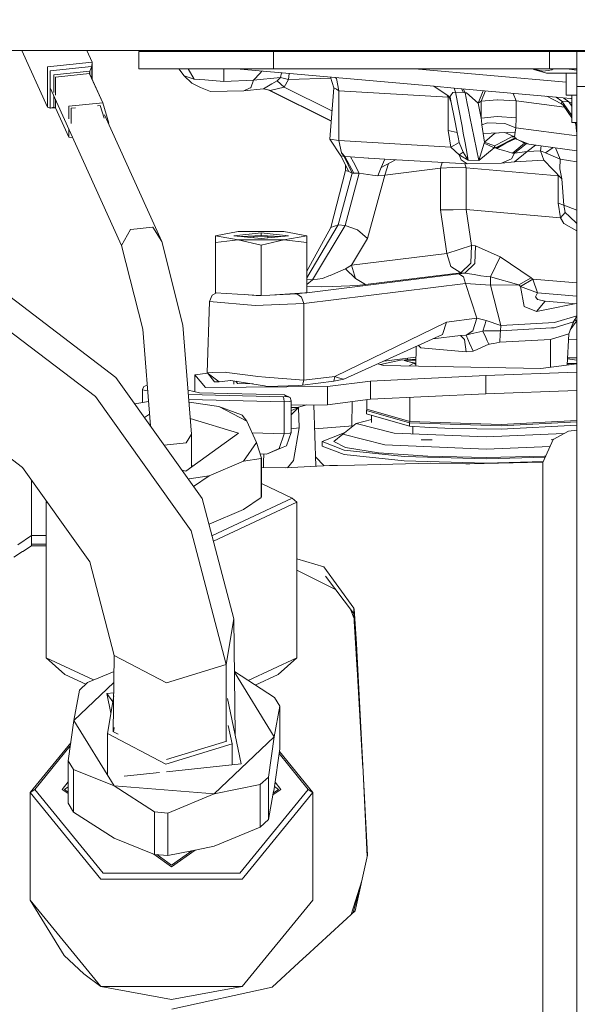
# Model space of a CAD drawing. Units: millimetres. Extents: x 677 to 8727, y -520 to 3522.
# Drawn here: x 3982 to 4043, y 886 to 994 of the extents above; entities that cross this region are included whole.
import ezdxf

# ---------------------------------------------------------------- set-up
doc = ezdxf.new("R2010")
doc.units = ezdxf.units.MM
doc.layers.add('1', color=7, linetype='Continuous', true_color=0xffffff)
doc.styles.add('blockfont', font='simplex.shx')
doc.dimstyles.get("Standard").update_dxf_attribs({"dimtxt": 0.18, "dimasz": 0.18, "dimexe": 0.18, "dimexo": 0.0625, "dimgap": 0.09, "dimtad": 0, "dimtih": 1, "dimtoh": 1, "dimdec": 4, "dimzin": 0, "dimdsep": 46, "dimtxsty": 'Standard', "dimcen": 0.09, "dimadec": 0, "dimazin": 0, "dimtfac": 1, "dimtdec": 4, "dimtofl": 0, "dimtmove": 0, "dimatfit": 3, "dimfxl": 1, "dimtolj": 1, "dimtzin": 0, "dimarcsym": 0})

# ---------------------------------------------------------------- blocks, each defined once
blk = doc.blocks.new('_U4')
at = {"layer": '1', "color": 18, "lineweight": 35}
for p, q in [((976.750112, 1086.423416), (976.750112, -482)), ((8499.075866, 1012.699981), (8499.075866, -482)), ((976.750112, -480), (4657.194239, -480)), ((8499.075866, -480), (4818.631739, -480))]:
    blk.add_line(p, q, dxfattribs=at)
at = {"layer": '1', "color": 18, "lineweight": 70}
for points in [[(976.750112, -480), (1026.750063, -466.60254), (1026.750161, -493.39746)], [(8499.075866, -480), (8449.075915, -493.39746), (8449.075817, -466.60254)]]:
    blk.add_solid(points, dxfattribs=at)
at = {"layer": '1', "color": 18, "linetype": 'Continuous', "lineweight": 13, "insert": (4661.344239, -518.895833), "char_height": 50, "attachment_point": 7, "line_spacing_factor": 0.903614, "style": 'blockfont'}
blk.add_mtext('\\W1.1836;OAL', dxfattribs=at)

msp = doc.modelspace()

# ---------------------------------------------------------------- linework, layer by layer
at = {"layer": '1', "color": 18, "linetype": 'Continuous', "lineweight": 13}
for p, q in [((4006.830192, 990.499993), (3717.874742, 990.499993)), ((3982.093809, 990.499993), (3984.909749, 984.280248)), ((3989.233282, 990.499993), (3989.820457, 989.203055)), ((3994.940973, 990.375657), (4000.207878, 990.375717)), ((4009.704566, 990.375538), (3994.940973, 990.375657)), ((3994.940973, 988.465626), (3994.940973, 990.375657)), ((3998.346991, 990.499993), (3998.370167, 990.375684)), ((3999.307135, 990.499993), (3999.365505, 990.375691)), ((4000.207878, 990.375717), (4002.737511, 990.375727)), ((4002.026701, 990.499993), (4002.806767, 990.43157)), ((4002.891624, 990.499993), (4002.737499, 990.375717)), ((4002.737499, 990.375598), (4002.737499, 990.375717)), ((4013.984657, 990.375598), (4002.737499, 990.375598)), ((4137.858348, 990.499993), (4006.830192, 990.499993)), ((4039.98468, 990.375538), (4009.704566, 990.375538)), ((4009.704566, 988.465567), (4009.704566, 990.375538)), ((4010.434127, 990.375548), (4010.434127, 990.375598)), ((4011.55994, 990.375564), (4011.55994, 990.375598)), ((4013.984657, 990.499993), (4013.984657, 990.375598)), ((4025.231815, 990.375598), (4013.984657, 990.375598)), ((4016.409374, 990.375598), (4016.409374, 990.375592)), ((4017.535186, 990.375598), (4017.535186, 990.37559)), ((4019.96038, 990.375598), (4019.96038, 990.375584)), ((4019.982729, 990.375584), (4019.982728, 990.375598)), ((4022.863115, 990.375577), (4022.86309, 990.375598)), ((4025.07769, 990.499993), (4025.231815, 990.375717)), ((4025.23154, 990.375819), (4032.759183, 990.37585)), ((4032.759166, 990.375836), (4025.231578, 990.375788)), ((4032.759166, 990.375817), (4025.231592, 990.375777)), ((4025.231815, 990.375717), (4025.231667, 990.375717)), ((4025.231815, 990.375717), (4025.231815, 990.375598)), ((4027.941588, 990.499993), (4029.358996, 990.375667)), ((4029.359975, 990.375581), (4029.360187, 990.375562)), ((4032.643692, 990.499993), (4032.886727, 990.478675)), ((4032.913169, 990.499993), (4032.759166, 990.375836)), ((4032.759166, 990.375777), (4032.759166, 990.375836)), ((4044.006801, 990.375717), (4032.759166, 990.375777)), ((4034.059905, 990.37577), (4034.061726, 990.37561)), ((4034.062272, 990.375562), (4034.06239, 990.375552)), ((4035.127639, 990.375549), (4035.127905, 990.375764)), ((4038.023429, 990.375543), (4038.023432, 990.375749)), ((4038.031078, 990.375749), (4038.031078, 990.375543)), ((4042.984462, 990.375538), (4039.98468, 990.375538)), ((4039.98468, 988.465567), (4039.98468, 990.375538)), ((4040.455795, 990.375559), (4040.455795, 990.375717)), ((4041.581607, 990.375609), (4041.581607, 990.375717)), ((4042.984462, 990.375538), (4044.006801, 990.375717)), ((4042.984462, 990.375538), (4044.006801, 990.375717)), ((4042.984462, 990.375538), (4070.72351, 990.375538)), ((4042.984462, 990.375538), (4042.984462, 989.256699)), ((3989.810205, 989.211281), (3984.909749, 988.713045)), ((3984.909749, 984.280248), (3984.909749, 988.713045)), ((3985.224462, 988.274415), (3989.761091, 988.735635)), ((3989.770627, 988.728066), (3989.55772, 988.221009)), ((3989.770627, 988.728066), (3989.761091, 988.735635)), ((3989.820457, 989.203055), (3989.770627, 988.728066)), ((3989.770627, 987.436856), (3989.770627, 988.728066)), ((3989.820457, 989.203055), (3989.810205, 989.211281)), ((3989.820457, 987.326323), (3989.820457, 989.203055)), ((4009.704566, 988.465567), (3994.940973, 988.465626)), ((3999.321716, 988.465609), (3999.89841, 987.731118)), ((4000.338191, 988.465605), (4001.018978, 987.355252)), ((4004.252424, 988.465589), (4004.273868, 987.090786)), ((4027.312255, 986.565967), (4005.654938, 988.465583)), ((4039.98468, 988.465567), (4009.704566, 988.465567)), ((4025.220715, 988.465567), (4041.823364, 987.009292)), ((4039.655662, 987.995763), (4038.096108, 988.465567)), ((4038.09901, 988.464693), (4038.256622, 988.392551)), ((4038.165163, 988.465567), (4039.236522, 988.224108)), ((4042.984462, 988.465567), (4039.98468, 988.465567)), ((4040.389551, 988.465567), (4040.224529, 988.390286)), ((4041.852021, 988.465567), (4042.984462, 988.339013)), ((4042.984462, 989.256699), (4042.984462, 986.555536)), ((3985.224462, 984.170754), (3985.224462, 988.274415)), ((3985.614665, 985.900704), (3985.620237, 987.828036)), ((3989.55772, 988.221009), (3985.620237, 987.828036)), ((3985.78934, 985.588904), (3985.794998, 987.584372)), ((3989.529825, 987.95708), (3985.794998, 987.584372)), ((3989.55772, 988.221009), (3989.529825, 987.95708)), ((3989.529825, 987.95708), (3990.984655, 984.743853)), ((3989.5396, 987.949331), (3989.529825, 987.95708)), ((3989.5396, 987.949331), (3990.984655, 984.743853)), ((3989.567733, 988.212784), (3989.55772, 988.221009)), ((3989.567733, 988.212784), (3989.566819, 987.888953)), ((3999.89841, 987.731118), (4000.771976, 986.897905)), ((4001.018978, 987.355252), (3999.89841, 987.731118)), ((4002.191997, 987.259944), (4001.018978, 987.355252)), ((4007.532096, 987.231751), (4008.239246, 988.011856)), ((4007.532096, 987.231751), (4010.466075, 987.545271)), ((4008.430036, 988.222173), (4008.239246, 988.011856)), ((4010.466075, 987.545271), (4010.115123, 987.163861)), ((4010.466075, 987.545271), (4010.588141, 988.03288)), ((4011.342502, 987.317701), (4010.466075, 987.545271)), ((4011.342502, 987.317701), (4010.896659, 986.467679)), ((4011.417746, 987.960113), (4011.342502, 987.317701)), ((4015.993207, 987.453727), (4011.342502, 987.317701)), ((4016.321636, 986.395498), (4015.959689, 987.561728)), ((4016.605354, 987.43083), (4016.476392, 987.516407)), ((4016.888118, 986.077984), (4016.605354, 987.43083)), ((4038.623786, 988.285322), (4038.256622, 988.392551)), ((4039.655662, 987.995763), (4038.623786, 988.285322)), ((4039.236522, 988.224108), (4039.847827, 988.282104)), ((4042.984462, 987.995763), (4039.655662, 987.995763)), ((4040.224529, 988.390286), (4039.847827, 988.282104)), ((4041.823364, 985.605378), (4041.823364, 987.995763)), ((3993.049837, 969.105263), (3985.224462, 986.38914)), ((4001.68655, 986.429949), (4000.771976, 986.897905)), ((4002.809501, 986.010332), (4001.68655, 986.429949)), ((4002.191997, 987.259944), (4004.273868, 987.090786)), ((4004.273868, 987.090786), (4007.532096, 987.231751)), ((4006.470657, 986.061592), (4007.169223, 986.38161)), ((4006.470657, 986.061592), (4008.608318, 986.289997)), ((4007.169223, 986.38161), (4007.213569, 986.401935)), ((4007.532096, 987.231751), (4007.213569, 986.401935)), ((4008.747077, 986.254235), (4008.59092, 986.288138)), ((4008.608318, 986.289997), (4009.535289, 986.827512)), ((4008.608318, 986.289997), (4008.985019, 986.197908)), ((4008.747077, 986.254235), (4008.813486, 986.239841)), ((4010.896659, 986.467679), (4009.36172, 986.105819)), ((4009.535289, 986.827512), (4010.115123, 987.163861)), ((4010.115123, 987.163861), (4010.896659, 986.467679)), ((4016.128218, 983.880352), (4010.896659, 986.467679)), ((4015.887714, 980.752905), (4016.321636, 986.395498)), ((4016.321636, 986.395498), (4016.604877, 986.236711)), ((4016.888118, 986.077984), (4016.604877, 986.236711)), ((4027.312255, 986.565967), (4029.10564, 985.381563)), ((4029.535747, 986.352344), (4027.312255, 986.565967)), ((4029.673553, 985.913296), (4029.535747, 986.352344)), ((4040.720916, 985.381444), (4029.535747, 986.352344)), ((4030.34905, 986.281747), (4030.546642, 985.867341)), ((4030.548531, 986.264432), (4030.721164, 985.864778)), ((4042.984462, 986.555536), (4070.72351, 986.555536)), ((4042.984462, 986.555536), (4042.984462, 972.675939)), ((3985.609985, 984.281976), (3985.613592, 985.52967)), ((4002.809501, 986.010332), (4006.470657, 986.061592)), ((4008.985019, 986.197908), (4009.36172, 986.105819)), ((4009.124036, 986.163924), (4016.040776, 982.74328)), ((4009.257239, 986.131361), (4016.043253, 982.775495)), ((4016.888118, 980.608125), (4016.888118, 986.077984)), ((4028.861022, 985.388), (4016.888118, 986.077984)), ((4028.732815, 985.627787), (4028.861022, 985.388)), ((4028.861022, 981.702466), (4028.861022, 985.388)), ((4028.983456, 985.361251), (4028.861022, 985.388)), ((4029.216743, 984.784324), (4028.927732, 985.499059)), ((4029.10564, 985.381563), (4029.129959, 985.516329)), ((4029.10564, 985.381563), (4029.216743, 984.784324)), ((4029.36647, 985.885401), (4029.129959, 985.516329)), ((4029.673553, 985.913296), (4029.36647, 985.885401)), ((4029.673553, 985.913296), (4030.387855, 982.186933)), ((4030.546642, 985.867341), (4029.673553, 985.913296)), ((4030.721164, 985.864778), (4030.546642, 985.867341)), ((4030.721164, 985.864778), (4030.957675, 984.677334)), ((4030.886627, 985.842188), (4030.721164, 985.864778)), ((4032.171226, 984.729846), (4030.886627, 985.842188)), ((4032.171226, 984.729846), (4032.723649, 986.075626)), ((4032.498336, 984.92368), (4032.962676, 986.054878)), ((4036.003726, 985.790907), (4036.329723, 984.963734)), ((4039.680901, 985.47172), (4041.299796, 984.637161)), ((4040.720916, 985.381444), (4041.327453, 984.930237)), ((4041.486717, 985.314269), (4040.720916, 985.381444)), ((4042.339301, 985.243817), (4041.486717, 985.314269)), ((4041.554904, 985.263784), (4041.486717, 985.314269)), ((4041.554904, 985.263784), (4042.09373, 984.863003)), ((4042.984462, 985.605378), (4041.823364, 985.605378)), ((4042.434669, 985.235501), (4042.339301, 985.243817)), ((4042.434669, 982.605357), (4042.434669, 985.605378)), ((3984.909749, 984.280248), (3985.224462, 984.170754)), ((3984.920001, 984.272022), (3984.909749, 984.280248)), ((3984.920001, 984.272022), (3985.233999, 984.163184)), ((3985.224462, 984.170754), (3985.620237, 984.273751)), ((3985.233999, 984.163184), (3985.224462, 984.170754)), ((3985.778838, 984.218576), (3985.233999, 984.163184)), ((3985.620237, 984.273751), (3985.609985, 984.281976)), ((3985.620237, 984.273751), (3985.787854, 984.215439)), ((3985.785461, 984.220703), (3985.788079, 985.14428)), ((3985.785461, 984.220703), (3987.249828, 980.999727)), ((3990.984655, 984.743853), (3987.249828, 984.371145)), ((3987.249828, 982.981901), (3987.249828, 984.371145)), ((3988.002292, 984.19649), (3987.526393, 984.148998)), ((3987.526393, 984.148998), (3987.526393, 982.488225)), ((3990.708089, 984.466512), (3990.425098, 984.438272)), ((3990.708089, 984.466512), (3991.13461, 983.072068)), ((3991.668201, 982.509334), (3990.984655, 984.743853)), ((4029.571033, 982.98182), (4029.216743, 984.784324)), ((4031.099773, 983.967622), (4030.957675, 984.677334)), ((4032.498336, 984.92368), (4032.171226, 984.729846)), ((4032.171226, 984.729846), (4032.171703, 984.727581)), ((4032.498336, 983.064015), (4032.171703, 984.727581)), ((4034.259773, 985.094507), (4032.498336, 984.92368)), ((4032.498336, 984.92368), (4032.498336, 983.064015)), ((4034.268833, 985.095401), (4034.259773, 985.094507)), ((4036.329723, 984.963734), (4034.268833, 985.095401)), ((4036.329723, 984.963734), (4036.329723, 983.104069)), ((4041.63437, 984.270527), (4036.329723, 984.963734)), ((4041.327453, 984.930237), (4041.299796, 984.637161)), ((4041.299796, 984.637161), (4041.483379, 984.490175)), ((4041.327453, 984.930237), (4042.434669, 983.355132)), ((4042.09373, 984.863003), (4041.327453, 984.930237)), ((4042.434669, 983.106324), (4041.483379, 984.490175)), ((4042.09373, 984.863003), (4042.434669, 984.37799)), ((4042.418456, 984.725673), (4042.09373, 984.863003)), ((4042.434669, 984.718823), (4042.418456, 984.725673)), ((3997.45152, 969.54449), (3991.170592, 983.417198)), ((4031.099773, 983.967622), (4031.287647, 983.030458)), ((4031.471706, 982.14962), (4031.287647, 983.030458)), ((4034.253097, 983.235557), (4032.498336, 983.064015)), ((4032.498336, 983.064015), (4032.513118, 982.85832)), ((4036.329723, 983.104069), (4034.253097, 983.235557)), ((4036.277271, 981.99435), (4036.329723, 983.104069)), ((3987.249828, 980.999727), (3987.249828, 981.915722)), ((3991.668201, 982.509334), (3991.608658, 982.44964)), ((4029.865241, 981.483062), (4029.571033, 982.98182)), ((4030.387855, 982.186933), (4030.531383, 981.436928)), ((4032.246566, 978.439052), (4031.471706, 982.14962)), ((4032.513118, 982.85832), (4032.552219, 982.320447)), ((4032.552219, 982.320447), (4033.192611, 982.554991)), ((4032.552219, 982.320447), (4032.6967, 981.387277)), ((4033.192611, 982.554991), (4035.0909, 982.493003)), ((4036.277271, 981.99435), (4035.0909, 982.493003)), ((4036.221958, 981.529494), (4036.277271, 981.99435)), ((4042.984462, 981.123251), (4036.277271, 981.99435)), ((4042.984462, 982.605357), (4042.434669, 982.605357)), ((4042.984462, 982.306534), (4042.779044, 982.605357)), ((4042.855857, 982.493617), (4042.910076, 982.020993)), ((4042.984462, 981.372896), (4042.910076, 982.020993)), ((4042.961721, 982.605357), (4042.984462, 982.573006)), ((3987.249828, 980.999727), (3987.693061, 980.936753)), ((3987.526393, 981.304872), (3987.526393, 981.277068)), ((3987.539847, 981.275156), (3987.526393, 981.277068)), ((4029.865241, 981.483062), (4028.861022, 981.702466)), ((4029.159046, 979.900975), (4028.861022, 981.702466)), ((4029.952979, 980.995019), (4029.865241, 981.483062)), ((4030.061698, 980.387528), (4029.952979, 980.995019)), ((4030.531383, 981.436928), (4030.732608, 980.356474)), ((4036.221958, 981.529494), (4032.6967, 981.387277)), ((4032.6967, 981.387277), (4032.844043, 980.43557)), ((4032.844043, 980.43557), (4033.944106, 981.382687)), ((4034.356007, 981.454217), (4033.944106, 981.382687)), ((4036.235309, 980.908056), (4034.074283, 979.816694)), ((4036.160446, 981.01147), (4035.081875, 981.4835)), ((4035.082794, 980.619986), (4035.811878, 981.007595)), ((4036.275363, 980.857988), (4035.20391, 980.312486)), ((4036.160446, 981.01147), (4035.811878, 981.007595)), ((4036.221958, 981.529494), (4036.160446, 981.01147)), ((4036.235309, 980.908056), (4036.160446, 981.01147)), ((4036.275363, 980.857988), (4036.235309, 980.908056)), ((4036.375022, 980.749626), (4036.275363, 980.857988)), ((4017.081237, 978.949983), (4015.887714, 980.752905)), ((4016.888118, 980.608125), (4015.887714, 980.752905)), ((4017.170883, 979.255278), (4016.888118, 980.608125)), ((4029.159046, 979.900975), (4016.888118, 980.608125)), ((4029.159046, 979.900975), (4030.061698, 980.387528)), ((4030.090785, 979.049285), (4029.159046, 979.900975)), ((4030.497527, 979.345877), (4030.061698, 980.387528)), ((4030.732608, 980.356474), (4030.848956, 979.731698)), ((4032.825923, 980.313022), (4032.246566, 978.439052)), ((4033.905006, 979.810853), (4032.251335, 978.443165)), ((4032.844043, 980.43557), (4032.825923, 980.313022)), ((4033.905006, 979.810853), (4032.825923, 980.313022)), ((4032.844043, 980.43557), (4033.965564, 980.025847)), ((4033.965564, 980.025847), (4033.905006, 979.810853)), ((4034.074283, 979.816694), (4033.905006, 979.810853)), ((4035.082794, 980.619986), (4033.965564, 980.025847)), ((4034.074283, 979.816694), (4033.965564, 980.025847)), ((4034.132457, 979.766984), (4034.074283, 979.816694)), ((4035.20391, 980.312486), (4034.132457, 979.766984)), ((4034.132457, 979.766984), (4034.193969, 979.747732)), ((4035.20391, 980.312486), (4034.193969, 979.747732)), ((4036.299678, 980.831549), (4035.20391, 980.312486)), ((4036.137557, 979.237874), (4037.451449, 980.272469)), ((4037.243343, 980.319936), (4036.329246, 979.559679)), ((4037.733055, 980.208237), (4036.375022, 980.749626)), ((4036.712437, 980.615114), (4036.766982, 980.58482)), ((4037.243343, 980.319936), (4036.766982, 980.58482)), ((4037.733055, 980.208237), (4037.243343, 980.319936)), ((4037.549472, 979.413707), (4038.437588, 980.113307)), ((4042.984462, 979.500654), (4037.733055, 980.208237)), ((4039.080836, 980.026635), (4038.992858, 979.492862)), ((4040.395462, 979.8495), (4039.536453, 979.261716)), ((4040.395462, 979.8495), (4039.536453, 979.261716)), ((4040.640534, 979.816479), (4041.15913, 978.571255)), ((4017.131782, 978.936632), (4017.081237, 978.949983)), ((4017.961479, 977.226575), (4017.081237, 978.949983)), ((4017.447925, 978.853364), (4017.131782, 978.936632)), ((4017.170883, 979.255278), (4017.447925, 978.853364)), ((4017.543292, 978.849073), (4017.170883, 979.255278)), ((4018.327213, 977.039476), (4017.447925, 978.853364)), ((4017.543292, 978.849073), (4017.447925, 978.853364)), ((4018.517948, 977.033575), (4017.543292, 978.849073)), ((4018.154121, 978.831191), (4017.543292, 978.849073)), ((4020.102477, 978.694935), (4018.154121, 978.831191)), ((4018.469787, 978.233774), (4018.154121, 978.831191)), ((4020.176864, 978.68969), (4020.102477, 978.694935)), ((4021.918273, 978.567918), (4020.176864, 978.68969)), ((4030.090785, 979.049285), (4030.497527, 979.345877)), ((4030.090785, 979.049285), (4030.288196, 978.499372)), ((4031.067348, 978.464742), (4030.090785, 979.049285)), ((4031.074024, 978.460689), (4030.497527, 979.345877)), ((4031.074024, 978.460689), (4030.848956, 979.731698)), ((4034.193969, 979.747732), (4034.535861, 979.64092)), ((4034.535861, 979.64092), (4034.969306, 979.505379)), ((4035.910106, 979.211469), (4034.969306, 979.505379)), ((4035.80091, 978.606839), (4036.137557, 979.237874)), ((4036.329246, 979.559679), (4035.910106, 979.211469)), ((4036.137557, 979.237874), (4035.910106, 979.211469)), ((4036.128974, 978.295107), (4037.549472, 979.413707)), ((4037.549472, 979.413707), (4036.137557, 979.237874)), ((4038.992858, 979.492862), (4037.549472, 979.413707)), ((4039.536453, 979.261716), (4038.992858, 979.492862)), ((4039.37099, 978.444059), (4038.992858, 979.492862)), ((4041.15913, 978.571255), (4039.536453, 979.261716)), ((4017.621494, 977.326114), (4017.618623, 977.897845)), ((4019.093967, 977.05235), (4018.469787, 978.233774)), ((4021.534896, 977.658768), (4021.146751, 976.736684)), ((4021.918273, 978.567918), (4021.534896, 977.658768)), ((4023.097125, 978.499976), (4021.534896, 977.658768)), ((4022.319228, 978.081104), (4021.908737, 976.830383)), ((4030.97055, 978.046198), (4021.918273, 978.567918)), ((4028.018451, 977.591534), (4028.219716, 978.20474)), ((4029.376006, 977.665444), (4028.018451, 977.591534)), ((4030.836082, 977.617283), (4029.376006, 977.665444)), ((4030.97055, 978.046198), (4030.288196, 978.499372)), ((4030.836082, 977.617283), (4030.713131, 978.061034)), ((4040.925479, 976.732273), (4030.836082, 977.617283)), ((4030.836082, 973.042507), (4030.836082, 977.617283)), ((4034.717536, 978.119273), (4030.97055, 978.046198)), ((4031.074024, 978.460689), (4031.067348, 978.464742)), ((4032.246566, 978.439052), (4031.074024, 978.460689)), ((4032.246566, 978.439052), (4032.251335, 978.443165)), ((4035.80091, 978.606839), (4034.717536, 978.119273)), ((4036.128974, 978.295107), (4034.717536, 978.119273)), ((4039.37099, 978.444059), (4036.128974, 978.295107)), ((4040.345645, 977.436264), (4039.37099, 978.444059)), ((4041.15913, 978.571255), (4041.125274, 977.510054)), ((4041.15913, 978.571255), (4042.984462, 978.262633)), ((4016.005016, 971.086939), (4017.621494, 977.326114)), ((4016.821838, 971.370716), (4018.327213, 977.039476)), ((4019.093967, 977.05235), (4017.588115, 971.303542)), ((4017.961479, 977.226575), (4017.621494, 977.326114)), ((4018.327213, 977.039476), (4017.961479, 977.226575)), ((4018.517948, 977.033575), (4018.327213, 977.039476)), ((4019.093967, 977.05235), (4018.517948, 977.033575)), ((4020.050979, 976.905186), (4019.093967, 977.05235)), ((4021.908737, 976.830383), (4020.029045, 969.875891)), ((4020.050979, 976.905186), (4020.089603, 976.899226)), ((4020.585513, 976.822992), (4020.089603, 976.899226)), ((4021.146751, 976.736684), (4020.585513, 976.822992)), ((4021.908737, 976.830383), (4021.146751, 976.736684)), ((4028.018451, 977.591534), (4021.908737, 976.830383)), ((4028.018451, 977.591534), (4028.018451, 973.016758)), ((4041.333652, 976.414938), (4040.345645, 977.436264)), ((4040.925479, 976.732273), (4040.884936, 976.878786)), ((4040.925479, 976.732273), (4041.076556, 976.680704)), ((4040.925479, 973.748703), (4040.925479, 976.732273)), ((4041.125274, 977.510054), (4041.333652, 976.414938)), ((4041.563011, 973.531087), (4041.333652, 976.414938)), ((4041.206336, 972.132881), (4040.925479, 973.748703)), ((4041.563011, 973.531087), (4040.925479, 973.748703)), ((4041.563011, 973.531087), (4041.688896, 972.717722)), ((4042.984462, 972.985119), (4041.563011, 973.531087)), ((4028.018451, 973.016758), (4029.427028, 973.029633)), ((4028.018451, 973.016758), (4028.72274, 968.23134)), ((4030.836082, 973.042507), (4029.427028, 973.029633)), ((4030.836082, 973.042507), (4031.417823, 969.089349)), ((4041.206336, 972.132881), (4030.836082, 973.042507)), ((4041.688896, 972.717722), (4041.206336, 972.132881)), ((4042.169547, 972.268481), (4041.688896, 972.717722)), ((4042.984462, 971.506757), (4042.169547, 972.268481)), ((4042.984462, 972.675522), (4042.984462, 884.44062)), ((4013.352371, 965.570562), (4016.821838, 971.370716)), ((4014.007068, 965.316851), (4017.588115, 971.303542)), ((4016.821838, 971.370716), (4016.005016, 971.086939)), ((4017.588115, 971.303542), (4016.821838, 971.370716)), ((4017.588115, 971.303542), (4018.937564, 970.829745)), ((4041.561103, 971.504648), (4041.206336, 972.132881)), ((4042.984462, 970.713785), (4041.561103, 971.504648)), ((3994.039274, 970.862587), (3993.049837, 969.105263)), ((3994.039274, 970.862587), (3994.05191, 970.863898)), ((3994.05191, 970.863898), (3996.449209, 971.103091)), ((3996.462083, 971.104403), (3996.449209, 971.103091)), ((3997.45152, 969.54449), (3996.462083, 971.104403)), ((4005.852676, 970.628519), (4003.352619, 970.175882)), ((4003.352619, 969.429989), (4003.352619, 970.175882)), ((4005.852676, 969.723244), (4003.352619, 970.175882)), ((4005.352474, 970.175882), (4008.352733, 970.489462)), ((4005.352474, 970.175882), (4008.352733, 969.862302)), ((4005.852676, 970.628519), (4010.85279, 970.628519)), ((4006.188528, 970.088499), (4006.231284, 970.09929)), ((4008.352733, 970.19114), (4006.231284, 970.09929)), ((4006.596827, 970.045825), (4006.660915, 970.071395)), ((4006.952739, 970.129211), (4006.660915, 970.071395)), ((4006.660915, 970.071395), (4006.660915, 970.039126)), ((4006.952739, 970.129211), (4007.571674, 970.128854)), ((4007.571674, 970.128854), (4009.107089, 970.127244)), ((4007.571674, 970.128854), (4007.571674, 969.943936)), ((4008.352733, 970.489462), (4011.352516, 970.175882)), ((4008.352733, 970.489462), (4008.352733, 970.19114)), ((4008.352733, 970.19114), (4010.473705, 970.09929)), ((4011.352516, 970.175882), (4008.352733, 969.862302)), ((4009.740806, 970.129926), (4009.107089, 970.127244)), ((4009.107089, 970.127244), (4009.107089, 969.941158)), ((4009.740806, 970.129926), (4010.043598, 970.071693)), ((4010.043598, 970.071693), (4010.109363, 970.04593)), ((4010.043598, 970.071693), (4010.043598, 970.039055)), ((4010.473705, 970.09929), (4010.5165, 970.088489)), ((4010.85279, 970.628519), (4013.352371, 970.175882)), ((4013.352371, 970.175882), (4010.85279, 969.723244)), ((4013.352371, 966.275268), (4016.005016, 971.086939)), ((4013.352371, 969.429989), (4013.352371, 970.175882)), ((4020.029045, 969.875891), (4018.937564, 970.829745)), ((3993.049837, 969.105263), (3995.365358, 959.917922)), ((3999.767042, 960.357149), (3997.45152, 969.54449)), ((4005.852676, 969.723244), (4003.352619, 969.429989)), ((4003.352619, 963.906963), (4003.352619, 969.429989)), ((4008.352733, 969.128211), (4005.852676, 969.723244)), ((4010.85279, 969.723244), (4005.852676, 969.723244)), ((4010.85279, 969.723244), (4008.352733, 969.128211)), ((4008.352733, 963.605244), (4008.352733, 969.128211)), ((4013.352371, 969.429989), (4010.85279, 969.723244)), ((4013.352371, 963.906963), (4013.352371, 969.429989)), ((4018.266178, 966.92868), (4020.029045, 969.875891)), ((4031.417823, 969.089349), (4028.72274, 968.23134)), ((4031.417823, 969.089349), (4031.340576, 967.166682)), ((4031.87368, 969.049354), (4031.417823, 969.089349)), ((4031.796432, 967.126746), (4031.87368, 969.049354)), ((4034.585452, 967.854281), (4031.87368, 969.049354)), ((4028.72274, 968.23134), (4018.266178, 966.92868)), ((4028.72274, 968.23134), (4029.171443, 966.78551)), ((4018.266178, 966.92868), (4017.617679, 966.541667)), ((4018.71383, 965.486237), (4018.266178, 966.92868)), ((4031.340576, 967.166682), (4030.254817, 966.107924)), ((4031.796432, 967.126746), (4030.710674, 966.067929)), ((4034.585452, 967.854281), (4033.499217, 965.670367)), ((4037.961936, 965.563138), (4034.585452, 967.854281)), ((4030.023075, 965.997775), (4013.352371, 963.920928)), ((4015.086627, 965.469439), (4015.776134, 965.761562)), ((4015.929675, 965.82665), (4015.776134, 965.761562)), ((4017.035461, 966.295023), (4015.929675, 965.82665)), ((4017.035461, 966.295023), (4017.617679, 966.541667)), ((4018.721557, 965.478797), (4017.617679, 966.541667)), ((4030.254817, 966.107924), (4019.798255, 964.805265)), ((4030.254817, 966.107924), (4029.171443, 966.78551)), ((4030.710674, 966.067929), (4030.023075, 965.997775)), ((4030.564762, 965.658922), (4030.023075, 965.997775)), ((4030.710674, 966.067929), (4030.254817, 966.107924)), ((4030.710674, 966.067929), (4031.717754, 965.908308)), ((4031.717754, 965.908308), (4032.468772, 965.789516)), ((4032.468772, 965.789516), (4033.07817, 965.714116)), ((4033.499217, 965.670367), (4033.07817, 965.714116)), ((4030.789352, 964.936037), (4013.022876, 962.722738)), ((4014.007068, 965.316851), (4013.352371, 965.374244)), ((4014.007068, 965.316851), (4013.352371, 964.815872)), ((4015.086627, 965.469439), (4014.007068, 965.316851)), ((4018.085456, 964.676221), (4016.171432, 964.596827)), ((4018.085456, 964.676221), (4018.898464, 964.709957)), ((4018.721557, 965.478797), (4019.798255, 964.805265)), ((4019.798255, 964.805265), (4018.898464, 964.709957)), ((4030.789352, 964.936037), (4030.564762, 965.658922)), ((4032.028175, 961.11228), (4030.789352, 964.936037)), ((4033.499217, 964.740415), (4030.789352, 964.936037)), ((4033.499217, 964.740415), (4033.499217, 965.670367)), ((4036.624885, 964.787204), (4033.499217, 965.670367)), ((4036.624885, 964.787204), (4033.499217, 964.740415)), ((4034.64458, 960.334201), (4033.499217, 964.740415)), ((4037.961936, 965.563138), (4036.624885, 964.787204)), ((4036.811328, 964.603801), (4036.624885, 964.787204)), ((4038.155055, 965.411682), (4036.811328, 964.603801)), ((4038.155055, 965.411682), (4037.961936, 965.563138)), ((4038.155055, 965.411682), (4038.658119, 963.912268)), ((4042.984462, 964.988075), (4038.155055, 965.411682)), ((3979.50337, 964.449544), (3992.427802, 954.629381)), ((4002.688861, 962.9425), (4002.968765, 963.654657)), ((4003.448529, 963.901176), (4002.968765, 963.654657)), ((4008.171343, 963.61619), (4003.352619, 963.906963)), ((4007.817245, 963.601608), (4006.50391, 963.716807)), ((4008.171343, 963.61619), (4007.817245, 963.601608)), ((4008.352733, 963.605244), (4008.171343, 963.61619)), ((4009.313379, 963.663218), (4008.352733, 963.605244)), ((4013.134961, 963.893843), (4009.313379, 963.663218)), ((4012.256599, 963.784416), (4009.313379, 963.663218)), ((4013.134961, 963.893843), (4012.256599, 963.784416)), ((4012.256599, 963.784416), (4012.798286, 963.445623)), ((4013.352371, 963.906963), (4013.134961, 963.893843)), ((4013.352371, 964.611183), (4014.988399, 964.547713)), ((4014.988399, 964.547713), (4016.171432, 964.596827)), ((4036.811328, 964.603801), (4037.19709, 962.389429)), ((4038.658119, 963.912268), (4036.811328, 964.603801)), ((4038.658119, 963.912268), (4038.451648, 963.460584)), ((4038.658119, 963.912268), (4038.665748, 963.919599)), ((4042.984462, 963.540813), (4038.665748, 963.919599)), ((3990.179038, 952.549775), (3975.819564, 963.460405)), ((4002.688861, 962.9425), (4002.449012, 955.14359)), ((4007.695175, 962.503333), (4002.688861, 962.9425)), ((4013.022876, 962.722738), (4007.695175, 962.503333)), ((4012.798286, 963.445623), (4013.022876, 962.722738)), ((4013.022876, 962.722738), (4013.022876, 954.309006)), ((4038.451648, 963.460584), (4038.598991, 963.27724)), ((4039.50975, 962.987502), (4038.55989, 961.848278)), ((4038.669563, 963.189085), (4038.598991, 963.27724)), ((4038.669563, 963.189085), (4039.50975, 962.987502)), ((4042.984462, 962.682738), (4039.50975, 962.987502)), ((4039.821601, 962.106366), (4042.743372, 962.703884)), ((4037.19709, 962.389429), (4038.55989, 961.848278)), ((4038.55989, 961.848278), (4039.821601, 962.106366)), ((4000.7262, 948.405464), (3999.767042, 960.357149)), ((4028.703666, 960.698087), (4016.445613, 954.735418)), ((4028.703666, 960.698087), (4028.257347, 959.338804)), ((4032.028175, 961.11228), (4028.703666, 960.698087)), ((4031.584716, 959.751387), (4032.028175, 961.11228)), ((4033.037162, 960.888345), (4032.028175, 961.11228)), ((4032.657123, 959.718366), (4033.037162, 960.888345)), ((4034.64458, 960.334201), (4033.037162, 960.888345)), ((4034.599281, 959.742148), (4034.64458, 960.334201)), ((4040.52589, 960.652251), (4034.64458, 960.334201)), ((4042.603469, 960.739334), (4040.482498, 960.075696)), ((4042.97874, 961.372395), (4040.52589, 960.652251)), ((4042.459941, 960.357924), (4042.108035, 959.42523)), ((4042.963481, 960.788329), (4042.262037, 959.833397)), ((4042.763687, 960.977395), (4042.456607, 960.349087)), ((4042.603469, 960.739334), (4042.459941, 960.357924)), ((4042.97874, 961.372395), (4042.603469, 960.739334)), ((4042.618728, 960.761924), (4042.603469, 960.739334)), ((4042.643524, 960.798581), (4042.618728, 960.761924)), ((4042.97874, 961.372395), (4042.643524, 960.798581)), ((4042.680717, 960.854192), (4042.643524, 960.798581)), ((4042.763687, 960.977395), (4042.680717, 960.854192)), ((4042.984462, 961.372775), (4042.763687, 960.977395)), ((4042.763687, 960.977395), (4042.963481, 960.788329)), ((4042.984462, 960.801181), (4042.963481, 960.788329)), ((4042.963481, 960.788329), (4042.984462, 960.792414)), ((4042.984462, 961.389623), (4042.97874, 961.372395)), ((4042.97874, 961.372395), (4042.984462, 961.382519)), ((3996.216744, 949.309137), (3995.365358, 959.917922)), ((4028.254962, 959.330995), (4017.415023, 954.418321)), ((4028.257347, 959.338804), (4028.254962, 959.330995)), ((4030.837512, 959.277649), (4030.232406, 959.22478)), ((4031.584716, 959.751387), (4030.837512, 959.277649)), ((4030.837512, 959.277649), (4031.213737, 959.368844)), ((4030.837512, 959.277649), (4031.226135, 958.395143)), ((4031.213737, 959.368844), (4031.669593, 959.479113)), ((4032.657123, 959.718366), (4031.669593, 959.479113)), ((4032.872653, 959.721048), (4032.657123, 959.718366)), ((4033.001876, 958.990712), (4032.657123, 959.718366)), ((4033.198333, 959.724982), (4032.872653, 959.721048)), ((4033.662296, 959.730704), (4033.198333, 959.724982)), ((4034.599281, 959.742148), (4033.662296, 959.730704)), ((4034.581638, 959.376474), (4034.539199, 958.482344)), ((4034.599281, 959.742148), (4034.581638, 959.376474)), ((4040.188766, 960.059066), (4034.599281, 959.742148)), ((4042.108035, 959.42523), (4040.102458, 958.797772)), ((4040.188766, 960.059066), (4040.482498, 960.075696)), ((4041.92016, 955.981252), (4042.108035, 959.42523)), ((4030.232406, 959.22478), (4027.181997, 958.844726)), ((4030.666805, 958.782871), (4030.232406, 959.22478)), ((4030.666805, 958.782871), (4030.846572, 957.434674)), ((4031.226135, 958.395143), (4031.614757, 957.512636)), ((4033.34663, 958.263059), (4032.50835, 957.899828)), ((4033.160663, 958.655853), (4033.001876, 958.990712)), ((4033.160663, 958.655853), (4033.34663, 958.263059)), ((4033.347583, 958.263238), (4033.34663, 958.263059)), ((4033.350921, 958.263834), (4033.347583, 958.263238)), ((4033.362842, 958.266099), (4033.350921, 958.263834)), ((4033.401466, 958.273192), (4033.362842, 958.266099)), ((4033.575988, 958.305259), (4033.401466, 958.273192)), ((4033.575988, 958.305259), (4033.879733, 958.361109)), ((4034.539199, 958.482344), (4033.879733, 958.361109)), ((4040.102458, 958.797772), (4034.539199, 958.482344)), ((4040.102458, 955.7548), (4040.102458, 958.797772)), ((4042.072895, 958.781062), (4042.984462, 958.764258)), ((4025.315721, 955.872525), (4025.355931, 958.017151)), ((4025.622282, 958.137861), (4025.87173, 957.871039)), ((4030.846572, 957.434674), (4025.87173, 957.871039)), ((4031.614757, 957.512636), (4030.846572, 957.434674)), ((4031.614757, 957.512636), (4032.04391, 957.698782)), ((4032.04391, 957.698782), (4032.449222, 957.874377)), ((4032.449222, 957.874377), (4032.50835, 957.899828)), ((4021.162362, 956.11662), (4021.785713, 955.937584)), ((4023.651576, 956.520636), (4021.463499, 956.030128)), ((4021.828534, 956.41853), (4025.334146, 956.855245)), ((4025.330176, 956.643516), (4023.651576, 956.520636)), ((4024.046874, 956.485291), (4024.050212, 956.48535)), ((4024.046874, 956.485291), (4024.311042, 956.409533)), ((4024.050212, 956.48535), (4024.871803, 956.503411)), ((4024.082544, 956.475062), (4024.050212, 956.48535)), ((4024.082426, 956.475095), (4024.050212, 956.48535)), ((4024.311042, 956.409533), (4024.579502, 956.332524)), ((4024.391654, 956.386409), (4025.321392, 956.174985)), ((4024.40784, 956.739849), (4024.40784, 956.575998)), ((4024.579502, 956.332524), (4025.094962, 956.184824)), ((4025.094962, 956.184824), (4024.590681, 955.885887)), ((4025.148368, 956.50949), (4024.871803, 956.503411)), ((4025.094962, 956.184824), (4025.319278, 956.062216)), ((4025.327525, 956.502101), (4025.148368, 956.50949)), ((4039.020038, 955.619951), (4042.984462, 956.113844)), ((4042.066551, 956.153889), (4041.925482, 956.078802)), ((4042.066551, 956.153889), (4041.93023, 956.165846)), ((4042.984462, 956.526113), (4041.957182, 956.659908)), ((4042.984462, 956.775191), (4041.964497, 956.793993)), ((4042.984462, 956.137044), (4042.066551, 956.153889)), ((4042.10058, 956.003729), (4042.066551, 956.153889)), ((4002.506064, 955.080686), (4001.074291, 954.902311)), ((4002.449012, 955.14359), (4002.994037, 955.158134)), ((4002.449012, 955.14359), (4003.754115, 954.159756)), ((4002.467455, 955.129687), (4003.243423, 954.144855)), ((4004.447914, 955.196817), (4002.994037, 955.158134)), ((4004.447914, 955.196817), (4004.58715, 955.178101)), ((4004.58715, 955.178101), (4007.729507, 954.757054)), ((4021.785713, 955.937584), (4039.020038, 955.619951)), ((4033.009029, 954.830129), (4042.984462, 955.188215)), ((4001.888728, 941.344817), (3992.427802, 954.629381)), ((4001.074291, 954.902311), (4002.244926, 953.50327)), ((4001.074291, 954.902311), (4001.074291, 953.055285)), ((4003.243423, 954.144855), (4003.600574, 954.143663)), ((4003.754115, 954.159756), (4003.600574, 954.143663)), ((4005.011058, 954.287966), (4003.754115, 954.159756)), ((4003.754115, 954.159756), (4005.026054, 954.285675)), ((4005.240894, 954.252858), (4005.011058, 954.287966)), ((4008.721805, 953.721066), (4005.240894, 954.252858)), ((4005.352474, 953.890352), (4005.352474, 954.235812)), ((4005.563102, 954.203633), (4005.780673, 953.943689)), ((4007.46817, 953.912589), (4005.780673, 953.943689)), ((4007.729507, 954.757054), (4007.988906, 954.722245)), ((4008.840061, 954.652388), (4007.988906, 954.722245)), ((4013.022876, 954.309006), (4008.840061, 954.652388)), ((4013.022876, 954.309006), (4012.90176, 953.782637)), ((4016.32402, 954.209049), (4012.90176, 953.782637)), ((4013.022876, 954.309006), (4016.445613, 954.735418)), ((4020.351863, 954.214056), (4015.629268, 953.625639)), ((4016.445613, 954.735418), (4016.32402, 954.209049)), ((4017.415023, 954.418321), (4016.32402, 954.209049)), ((4016.445613, 954.735418), (4016.739345, 954.624374)), ((4016.858077, 954.581578), (4016.739345, 954.624374)), ((4016.858077, 954.581578), (4017.398334, 954.423268)), ((4017.398334, 954.423268), (4017.415023, 954.418321)), ((4020.351863, 954.214056), (4033.009029, 954.830129)), ((4020.351863, 954.214056), (4020.351863, 952.224989)), ((4033.009029, 954.830129), (4033.009029, 952.841122)), ((3995.351529, 953.269441), (3995.354391, 953.297754)), ((3995.351529, 953.269441), (3995.908946, 953.144489)), ((3995.351529, 951.874938), (3995.351529, 953.269441)), ((3995.354391, 953.297754), (3995.50078, 953.649063)), ((3995.854354, 953.793962), (3995.50078, 953.649063)), ((3995.854354, 953.793962), (3995.856803, 953.794213)), ((3995.85687, 953.793383), (3995.854354, 953.793962)), ((4001.594997, 952.926595), (4000.338443, 953.237147)), ((4010.778404, 952.484925), (4000.3764, 952.764177)), ((4001.594997, 952.926595), (4001.602149, 952.92594)), ((4010.909057, 952.702184), (4001.602149, 952.92594)), ((4015.629268, 953.625639), (4002.244926, 953.50327)), ((4009.003139, 953.639467), (4008.721805, 953.721066)), ((4009.003139, 953.639467), (4012.501693, 953.73853)), ((4012.90176, 953.782637), (4012.501693, 953.73853)), ((4015.629268, 953.625639), (4015.629268, 951.636632)), ((4033.009029, 952.841122), (4020.351863, 952.224989)), ((4042.984462, 953.199168), (4033.009029, 952.841122)), ((3972.135282, 952.36661), (3982.189393, 944.727321)), ((3990.179038, 952.549775), (4000.690914, 937.789996)), ((3996.002338, 951.980762), (3994.489295, 951.734735)), ((4010.875202, 951.936383), (4000.420309, 952.217041)), ((4003.727413, 951.42891), (4000.443356, 951.92987)), ((4011.173702, 952.545245), (4010.778404, 952.484925)), ((4010.778404, 952.484925), (4010.847068, 952.303012)), ((4010.875202, 951.936383), (4010.847068, 952.303012)), ((4011.506057, 951.979895), (4010.875202, 951.936383)), ((4010.875202, 948.455532), (4010.875202, 951.936383)), ((4010.909057, 952.702184), (4011.173702, 952.545245)), ((4010.909057, 952.702184), (4011.521793, 952.406068)), ((4011.521793, 952.406068), (4011.173702, 952.545245)), ((4011.506057, 951.979895), (4011.665798, 952.057083)), ((4011.665798, 952.057083), (4011.521793, 952.406068)), ((4011.665798, 948.576231), (4011.665798, 952.057083)), ((4020.351863, 952.224989), (4015.629268, 951.636632)), ((4018.31827, 949.290729), (4018.327764, 951.97282)), ((4019.954181, 952.175445), (4019.954181, 951.133151)), ((4024.656749, 952.434545), (4024.656749, 949.78245)), ((3996.112587, 950.606998), (3995.571187, 950.215596)), ((4006.193138, 950.537641), (4003.727413, 951.42891)), ((4006.799198, 949.827154), (4003.727413, 951.42891)), ((4015.629268, 951.636632), (4011.665798, 951.600377)), ((4012.454009, 951.378901), (4011.665798, 951.344532)), ((4012.470222, 951.328118), (4011.665798, 951.292877)), ((4012.470222, 951.328118), (4011.665798, 950.509104)), ((4011.691547, 951.011915), (4011.665798, 951.001457)), ((4012.470222, 951.328118), (4011.691547, 951.011915)), ((4013.375008, 951.616012), (4012.454009, 951.378901)), ((4012.522197, 949.092944), (4012.470222, 951.328118)), ((4014.368199, 944.878898), (4014.132787, 951.622943)), ((4019.954181, 951.133151), (4019.924617, 951.00363)), ((4019.924617, 951.00363), (4024.637676, 949.650009)), ((4019.924617, 951.00363), (4019.924617, 950.636406)), ((4024.637676, 949.282785), (4019.924617, 950.636406)), ((4019.954181, 951.133151), (4024.656749, 949.78245)), ((4000.588656, 950.119335), (4005.861259, 948.511799)), ((4006.260372, 950.502713), (4006.193138, 950.537641)), ((4006.799198, 949.827154), (4006.260372, 950.502713)), ((4007.857776, 947.489221), (4006.799198, 949.827154)), ((4017.314887, 948.388298), (4018.7845, 949.581702)), ((4020.446754, 950.001182), (4018.7845, 949.581702)), ((4018.7845, 949.581702), (4022.958255, 948.528369)), ((4020.446754, 949.699236), (4020.446754, 950.486445)), ((4024.656749, 949.78245), (4024.637676, 949.650009)), ((4024.637676, 949.650009), (4034.696079, 949.318488)), ((4024.637676, 949.650009), (4024.637676, 949.282785)), ((4024.656749, 949.78245), (4034.693694, 949.451645)), ((4034.693694, 949.451645), (4042.984462, 949.902849)), ((4034.696079, 949.318488), (4042.984462, 949.769524)), ((4005.861259, 948.511799), (4000.084377, 944.335599)), ((4010.875202, 948.455532), (4007.377726, 948.549439)), ((4010.335899, 946.825881), (4010.875202, 948.455532)), ((4011.506057, 948.499043), (4010.875202, 948.455532)), ((4011.125064, 947.10954), (4011.665798, 948.576231)), ((4011.665798, 948.576231), (4011.506057, 948.499043)), ((4012.522197, 949.092944), (4011.665798, 948.970229)), ((4011.890388, 945.522566), (4012.522197, 949.092944)), ((4018.436521, 949.299125), (4014.224343, 949.00005)), ((4015.034652, 947.592635), (4017.446018, 948.533435)), ((4017.500649, 948.539146), (4017.446018, 948.533435)), ((4022.958255, 948.528369), (4033.034778, 948.092063)), ((4026.867366, 949.123342), (4024.637676, 949.282785)), ((4024.978137, 948.440909), (4024.978137, 949.258439)), ((4026.867366, 949.123342), (4029.351688, 949.012478)), ((4029.351688, 949.012478), (4034.696079, 948.951264)), ((4041.570018, 948.46165), (4033.034778, 948.092063)), ((4034.696079, 948.951264), (4042.984462, 949.4023)), ((4040.383315, 947.818299), (4042.085147, 948.740919)), ((4042.085147, 948.740919), (4042.984462, 948.853923)), ((3997.719056, 947.199665), (4000.116325, 947.438915)), ((4000.7262, 948.405464), (4000.116325, 947.438915)), ((4000.7262, 944.799583), (4000.7262, 948.405464)), ((4006.439185, 945.439418), (4007.857776, 947.489221)), ((4008.397079, 945.783456), (4007.857776, 947.489221)), ((4015.034652, 947.592635), (4017.446018, 946.651836)), ((4015.034652, 947.095413), (4015.034652, 947.592635)), ((4016.334987, 947.592635), (4017.314887, 948.388298)), ((4016.334987, 947.592635), (4017.606235, 946.924646)), ((4017.314887, 948.388298), (4021.919227, 947.226305)), ((4027.10553, 947.794397), (4025.909877, 947.794397)), ((4039.264655, 945.287009), (4040.383315, 947.818299)), ((4040.429261, 947.843207), (4040.159679, 947.794397)), ((4008.931136, 946.20641), (4010.785556, 946.969826)), ((4008.931136, 946.20641), (4010.26485, 946.79447)), ((4010.335899, 946.825881), (4010.26485, 946.79447)), ((4010.785556, 946.969826), (4011.125064, 947.10954)), ((4017.446018, 946.154614), (4015.034652, 947.095413)), ((4017.446018, 946.651836), (4024.034477, 945.963164)), ((4021.226383, 946.358283), (4017.606235, 946.924646)), ((4026.644206, 945.979853), (4021.226383, 946.358283)), ((4021.919227, 947.226305), (4033.034778, 946.745057)), ((4033.034778, 946.745057), (4040.043109, 947.048483)), ((4002.655483, 943.840046), (4006.439185, 945.439418)), ((4006.439185, 945.439418), (4008.366084, 945.738812)), ((4008.255925, 946.229913), (4008.931136, 946.20641)), ((4008.366084, 945.738812), (4008.397079, 945.783456)), ((4008.366084, 941.471358), (4008.366084, 945.738812)), ((4008.397079, 941.516001), (4008.397079, 945.783456)), ((4008.631206, 945.357104), (4008.614167, 944.730584)), ((4008.631206, 945.357104), (4008.654947, 946.216024)), ((4011.263459, 944.723875), (4011.890388, 945.522566)), ((4015.275539, 944.924202), (4014.331517, 945.929758)), ((4024.034477, 945.465882), (4017.446018, 946.154614)), ((4026.985145, 945.22043), (4021.411395, 945.08632)), ((4033.034778, 945.711036), (4024.034477, 945.963164)), ((4033.034778, 945.213814), (4024.034477, 945.465882)), ((4026.644206, 945.979853), (4033.034778, 945.846994)), ((4026.985145, 945.22043), (4030.824161, 945.162256)), ((4031.262851, 945.15558), (4037.567592, 945.283551)), ((4039.42535, 945.979853), (4033.034778, 945.846994)), ((4039.532493, 945.893068), (4033.034778, 945.711036)), ((4039.309981, 945.389571), (4033.034778, 945.213814)), ((4037.567592, 945.283551), (4039.278472, 945.318273)), ((4039.264655, 933.194418), (4039.264655, 945.287009)), ((4039.57548, 945.990339), (4039.42535, 945.979853)), ((3982.189393, 944.727321), (3989.549375, 934.393008)), ((3999.668459, 944.46241), (4000.084377, 944.335599)), ((4000.884504, 944.914024), (4000.7262, 944.962282)), ((4010.995841, 944.710512), (4008.397079, 944.732413)), ((4015.837646, 944.952269), (4010.995841, 944.710512)), ((4015.837646, 944.952269), (4016.748882, 944.974203)), ((4016.748882, 944.974203), (4018.596626, 945.018609)), ((4018.596626, 945.018609), (4021.411395, 945.08632)), ((4030.824161, 945.162256), (4031.262851, 945.15558)), ((3983.154273, 937.27221), (3983.154273, 943.372512)), ((4000.469661, 943.484624), (4000.367732, 943.480524)), ((4000.469661, 943.484624), (4002.655483, 943.840046)), ((4000.949999, 942.662935), (4002.655483, 943.840046)), ((4008.397079, 942.975109), (4011.77547, 941.389044)), ((3984.840369, 941.005027), (3984.775281, 940.947552)), ((3984.775281, 940.947552), (3984.934558, 940.872775)), ((3984.775281, 940.947552), (3984.775281, 923.875828)), ((4005.35152, 928.155382), (4001.888728, 941.344817)), ((4011.77547, 941.389044), (4002.963281, 937.251952)), ((4003.121318, 936.650005), (4012.275195, 940.947552)), ((4006.439185, 940.141697), (4008.366084, 941.471358)), ((4008.397079, 941.516001), (4008.366084, 941.471358)), ((4011.77547, 941.389044), (4012.275195, 940.947552)), ((4012.275195, 940.947552), (4012.275195, 923.875828)), ((4006.439185, 940.141697), (4002.655483, 938.542385)), ((4004.538036, 923.136015), (4000.690914, 937.789996)), ((4002.655483, 938.542385), (4002.625702, 938.537757)), ((4002.655483, 938.542385), (4002.625756, 938.537552)), ((3983.154273, 937.27221), (3981.652475, 936.264475)), ((3984.775281, 937.27221), (3983.154273, 937.27221)), ((3983.154273, 936.336358), (3983.154273, 937.27221)), ((3982.19297, 935.523708), (3981.231904, 934.898455)), ((3982.19297, 935.523708), (3982.219673, 935.541053)), ((3983.154273, 936.149199), (3982.219673, 935.541053)), ((3984.775281, 936.336358), (3983.154273, 936.336358)), ((3983.154273, 936.149199), (3983.154273, 936.336358)), ((3984.775281, 936.149199), (3983.154273, 936.149199)), ((3992.243028, 924.132724), (3989.549375, 934.393008)), ((4012.275195, 934.714765), (4015.233493, 933.851857)), ((4016.521083, 931.366555), (4012.275195, 933.479864)), ((4018.539405, 929.319043), (4015.233493, 933.851857)), ((4015.40134, 932.833989), (4018.501258, 928.771515)), ((4039.264655, 916.90274), (4039.264655, 933.194418)), ((4018.107724, 929.287246), (4018.539405, 928.258081)), ((4018.54322, 929.248054), (4018.539405, 929.319043)), ((4018.539405, 928.258081), (4018.539405, 929.319043)), ((4018.798328, 925.411661), (4018.54322, 929.248054)), ((4018.54322, 928.186794), (4018.54322, 929.248054)), ((4004.538036, 923.136015), (4005.35152, 928.155382)), ((4005.492088, 915.447514), (4005.35152, 928.155382)), ((4018.54322, 928.186794), (4018.539405, 928.258081)), ((4018.914199, 921.980102), (4018.54322, 928.186794)), ((4018.89598, 922.519656), (4018.572467, 927.868637)), ((4018.912769, 923.264344), (4018.798328, 925.411661)), ((3984.775281, 923.875828), (3989.969917, 921.437027)), ((3984.775281, 923.875828), (3986.840225, 922.052522)), ((3992.243028, 924.132724), (3992.134993, 915.735587)), ((3992.243028, 924.132724), (3997.983671, 921.124716)), ((4012.275195, 923.875828), (4006.933572, 921.368018)), ((4012.275195, 923.875828), (4010.210491, 922.052522)), ((4004.538036, 923.136015), (3997.983671, 921.124716)), ((4004.538036, 923.136015), (4004.537768, 914.715165)), ((4020.033813, 902.221163), (4018.912769, 923.264344)), ((3986.840225, 922.052522), (3989.12575, 920.979534)), ((3989.328122, 921.172638), (3992.220273, 922.364066)), ((4005.415787, 922.345443), (4009.816146, 919.511695)), ((4005.41623, 922.30536), (4009.775138, 915.203531)), ((4010.210491, 922.052522), (4007.700479, 920.874144)), ((4019.369743, 914.686446), (4018.913929, 922.222898)), ((4018.914199, 921.980102), (4019.526642, 911.74129)), ((3987.818933, 916.983505), (3992.204892, 921.168596)), ((3988.448358, 920.333166), (3989.328122, 921.172638)), ((3987.818933, 916.983505), (3988.448358, 920.333166)), ((3992.190329, 920.036664), (3991.425491, 919.956227)), ((3991.425491, 919.956227), (3991.879076, 917.799967)), ((3992.079703, 919.037433), (3991.425491, 919.956227)), ((3992.185901, 919.692463), (3991.513467, 915.544887)), ((4004.657654, 919.413762), (4006.168819, 912.230869)), ((4009.816146, 919.511695), (4010.404563, 918.553252)), ((4010.404563, 918.553252), (4009.775138, 915.203531)), ((4010.404563, 918.553252), (4010.404563, 913.891156)), ((3987.189508, 912.56829), (3987.818933, 916.983505)), ((3992.218233, 909.815867), (3987.818933, 916.983505)), ((3992.164827, 915.744741), (3992.242777, 916.225652)), ((4004.752864, 916.451012), (4005.176521, 914.437254)), ((4039.264655, 916.90274), (4039.264655, 896.669467)), ((3991.513319, 910.964361), (3991.513467, 915.544887)), ((3991.513467, 915.544887), (3997.892833, 912.202139)), ((3992.665872, 915.482193), (3992.164827, 915.744741)), ((4009.775138, 915.203531), (4003.196216, 908.92591)), ((4009.775138, 915.203531), (4009.145713, 910.788317)), ((3983.025289, 909.08118), (3987.468099, 914.522515)), ((3987.423414, 914.209063), (3983.525253, 909.434755)), ((4005.176521, 914.437254), (3997.892833, 912.202139)), ((3997.973657, 912.700911), (4004.606223, 914.736171)), ((4005.176446, 912.126504), (4005.176521, 914.437254)), ((4009.775138, 909.475942), (4010.404563, 913.891156)), ((4019.454456, 913.285811), (4019.369743, 914.686446)), ((4010.327595, 913.351248), (4013.525463, 909.434755)), ((4014.025188, 909.08118), (4010.358976, 913.571376)), ((3987.777925, 911.609848), (3987.189508, 912.56829)), ((3987.189508, 907.906194), (3987.189508, 912.56829)), ((4006.168819, 912.230869), (3997.98336, 911.370028)), ((3987.777686, 906.947751), (3987.777925, 911.609848)), ((3987.777925, 911.609848), (3992.218233, 909.815867)), ((3997.214821, 911.289203), (3993.334508, 910.881121)), ((4009.145713, 910.788317), (4008.265949, 909.948905)), ((4009.145713, 910.788317), (4009.145713, 906.12628)), ((4019.999738, 902.067148), (4019.54695, 911.360094)), ((3986.525274, 909.434755), (3987.189508, 910.248268)), ((3987.189508, 909.727593), (3986.775375, 909.434755)), ((3992.218233, 909.815867), (4003.196216, 908.92591)), ((3992.218233, 909.815867), (3996.65854, 906.956394)), ((4003.196216, 908.92591), (4008.265949, 909.948905)), ((4008.265949, 909.948905), (4008.265949, 905.286808)), ((4009.81561, 909.759835), (4010.27534, 909.434755)), ((4010.525203, 909.434755), (4009.881632, 910.222961)), ((3983.525253, 909.434755), (3983.025289, 909.08118)), ((3983.025289, 909.08118), (3990.775323, 899.589379)), ((3983.025289, 909.08118), (3983.025289, 897.293766)), ((3983.525253, 909.434755), (3991.025186, 900.249143)), ((3987.189508, 908.965072), (3986.525274, 909.434755)), ((3986.775375, 909.434755), (3987.189508, 909.141917)), ((4003.196216, 908.92591), (3998.126483, 906.837423)), ((4013.525463, 909.434755), (4006.025291, 900.249143)), ((4006.446755, 899.799547), (4014.025188, 909.08118)), ((4009.689567, 909.020549), (4009.145713, 906.12628)), ((4010.525203, 909.434755), (4009.651278, 908.816786)), ((4010.27534, 909.434755), (4009.689567, 909.020549)), ((4009.775138, 909.475942), (4009.689593, 909.02069)), ((4009.775138, 909.08118), (4009.689593, 909.02069)), ((4009.775138, 909.08118), (4009.70966, 909.127482)), ((4009.775138, 909.08118), (4010.27534, 909.434755)), ((4009.775138, 909.081057), (4009.775138, 909.08118)), ((4013.525463, 909.434755), (4014.025188, 909.08118)), ((4014.025188, 909.08118), (4014.025188, 897.293766)), ((3987.777686, 906.947751), (3987.189508, 907.906194)), ((3992.217994, 904.088278), (3987.777686, 906.947751)), ((3996.658302, 902.294357), (3996.65854, 906.956394)), ((3996.65854, 906.956394), (3998.126483, 906.837423)), ((3998.126483, 906.837423), (3998.126483, 902.175327)), ((4003.196216, 903.198321), (4008.265949, 905.286808)), ((4009.145713, 906.12628), (4008.265949, 905.286808)), ((3992.217994, 904.088278), (3996.658302, 902.294357)), ((4003.196216, 903.198321), (4001.985632, 902.954044)), ((3998.525358, 900.949438), (3996.57676, 902.327301)), ((3996.658302, 902.294357), (3998.126483, 902.175327)), ((3996.90123, 902.274662), (3998.525358, 901.126225)), ((4000.760678, 902.706867), (3998.126483, 902.175327)), ((4001.110529, 902.777461), (3998.525358, 900.949438)), ((4000.760726, 902.706876), (3998.525358, 901.126225)), ((4000.760678, 902.706867), (3998.525358, 901.126225)), ((4001.985613, 902.95404), (4000.760726, 902.706876)), ((4018.683887, 896.119614), (4020.033813, 902.221163)), ((3991.025186, 900.249143), (4005.810881, 900.249143)), ((4005.810932, 900.249143), (4006.025291, 900.249143)), ((3990.775323, 899.589379), (4006.275154, 899.589379)), ((4006.275154, 899.589379), (4006.446735, 899.799522)), ((4018.235425, 895.707826), (4019.412131, 899.411215)), ((4018.461411, 895.915331), (4019.300091, 898.904801)), ((3983.025289, 897.293766), (3990.775323, 887.801965)), ((3983.025289, 897.293766), (3986.74295, 891.189654)), ((4014.025188, 897.293766), (4006.275154, 887.801965)), ((4039.264655, 875.454385), (4039.264655, 896.669467)), ((4013.242221, 891.122956), (4018.683887, 896.119614)), ((3986.74295, 891.189654), (3988.905168, 889.19725)), ((4009.568191, 887.749393), (4012.970901, 890.873988)), ((4012.970901, 890.873988), (4013.242221, 891.122956)), ((3990.775323, 887.801965), (3988.905168, 889.19725)), ((3990.775323, 887.801965), (4006.275154, 887.801965)), ((3990.775323, 887.801965), (3998.525358, 886.379559)), ((4006.275154, 887.801965), (3998.525358, 886.379559)), ((3998.548961, 885.323663), (4009.568191, 887.749393)), ((4009.593804, 887.772913), (4009.557111, 887.746954))]:
    msp.add_line(p, q, dxfattribs=at)

# ---------------------------------------------------------------- dimensions: what is measured, and where the dimension line sits
dim = msp.add_linear_dim(base=(8499.075866, -480), p1=(976.750112, 1086.423416), p2=(8499.075866, 1120.649998), text='\\C18;OAL', dimstyle='Standard', override={"dimtxt": 50, "dimasz": 50, "dimexe": 2, "dimexo": 0, "dimgap": 1.5, "dimtih": 1, "dimtoh": 1, "dimdec": 1, "dimlfac": 0.03937, "dimzin": 8, "dimdsep": 44, "dimlunit": 2, "dimpost": '', "dimtxsty": 'blockfont', "dimsah": 1, "dimse1": 0, "dimse2": 0, "dimsd1": 0, "dimsd2": 0, "dimclrd": 18, "dimclre": 18, "dimclrt": 18, "dimtol": 0, "dimtm": -0.1, "dimtfac": 1, "dimtdec": 2, "dimtofl": 1, "dimtmove": 0, "dimtzin": 8, "dimlwd": 35, "dimlwe": 35}, dxfattribs=at)
dim.commit()
dim.dimension.update_dxf_attribs({"geometry": '_U4', "text_midpoint": (4737.912989, -480), "dimtype": 160})

doc.saveas('drawing.dxf')
